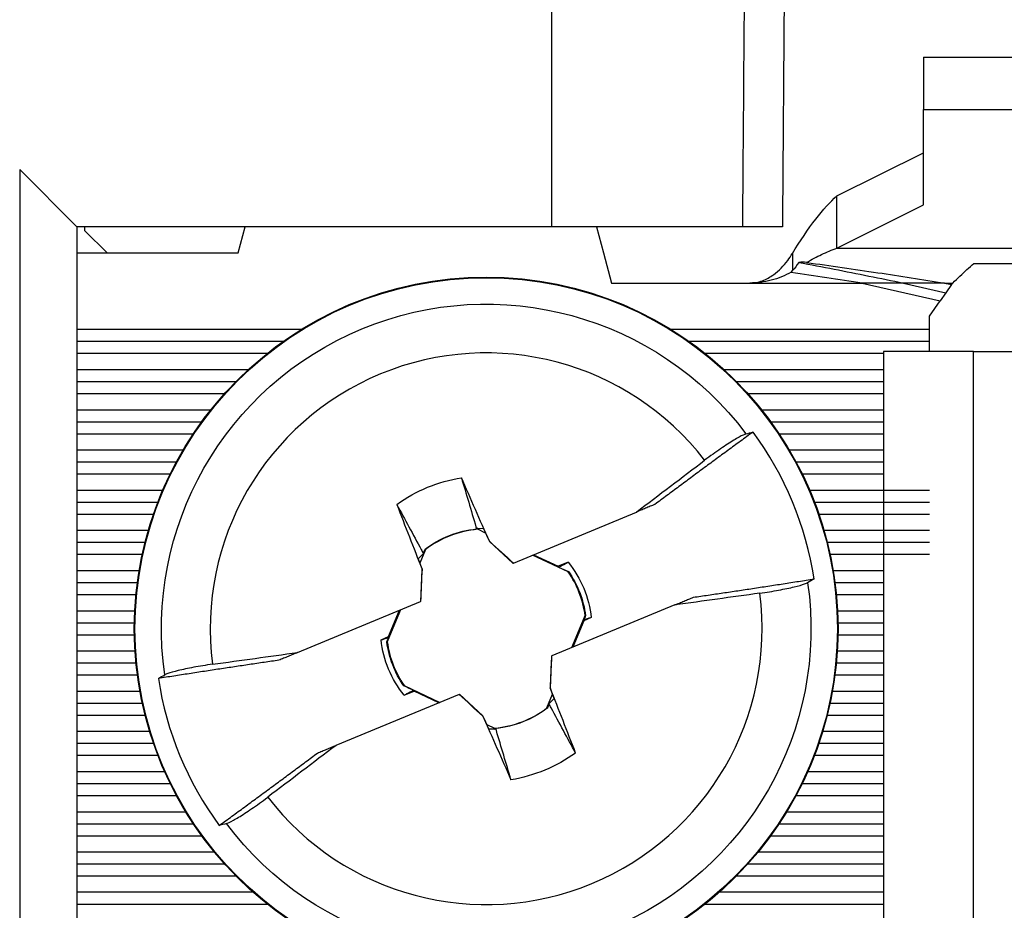
# Model space of a CAD drawing. Units: inches. Extents: x -2.31 to 2.31, y -0.03 to 2.01.
# Drawn here: x -0.68 to -0.19, y 0.21 to 0.65 of the extents above; entities that cross this region are included whole.
import ezdxf

# ---------------------------------------------------------------- set-up
doc = ezdxf.new("R2010")
doc.units = ezdxf.units.IN
doc.header["$MEASUREMENT"] = 0
doc.layers.add('ORTHO$2', color=7, linetype='CONTINUOUS', true_color=0xffffff)

msp = doc.modelspace()

# ---------------------------------------------------------------- linework, layer by layer
at = {"layer": 'ORTHO$2', "color": 155, "linetype": 'Continuous'}
for p, q in [((-0.4149549898703992, 0.9701745307099674), (-0.4149549898703992, 0.5470000000000002)), ((-0.23, 0.63132622764335), (-0.12, 0.63132622764335)), ((-0.23, 0.63132622764335), (-0.23, 0.6053454655298187)), ((-0.23, 0.6053454655298199), (-0.12, 0.6053454655298199)), ((-0.23, 0.55784546552982), (-0.23, 0.6053454655298254)), ((-0.2730560489760706, 0.5622982031553196), (-0.2300000000000027, 0.5838262276433567)), ((-0.651, 0.547), (-0.6794815475459001, 0.5754815475459001)), ((-0.6794815475459001, 0.5754815475459001), (-0.6794815475459001, 0.03500000000000003)), ((-0.27305604897607, 0.5363174410417888), (-0.27305604897607, 0.5622982031553214)), ((-0.2730560489760702, 0.5363174410417888), (-0.2300000000000045, 0.5578454655298247)), ((-0.4149549898703992, 0.5470000000000002), (-0.6509999999999891, 0.5470000000000002)), ((-0.651, 0.547), (-0.651, 0.03500000000000003)), ((-0.6471165255570309, 0.5449979057685301), (-0.6471339975686936, 0.5470000000000002)), ((-0.6471165255570313, 0.54499790576853), (-0.636018642304295, 0.5339964496862183)), ((-0.5708090023534, 0.5339969329661), (-0.5673245994284388, 0.547000901716098)), ((-0.3199145109335774, 0.5469999999999999), (-0.4149549898703991, 0.5469999999999999)), ((-0.3926754005715291, 0.5470009017161067), (-0.3891909976465679, 0.5339969329661086)), ((-0.650999055400001, 0.5339969329661), (-0.5708090023534, 0.5339969329661)), ((-0.3891909976466, 0.5339969329661), (-0.3851717597601313, 0.5189969329660915)), ((-0.2730560489760692, 0.5363174410417889), (-0.07694395102393456, 0.5363174410417889)), ((-0.2049999999999999, 0.528719017708623), (-0.1450000000000001, 0.528719017708623)), ((-0.3851717597601, 0.5189969329660999), (-0.3164264068712, 0.5189969329660999)), ((-0.3164264068712, 0.5189969329660999), (-0.2604943671053, 0.5189969329660999)), ((-0.2604943671053, 0.5189969329660999), (-0.2217640823441017, 0.5100553421815024)), ((-0.2400279790004741, 0.5189969600041678), (-0.2189159696826519, 0.5141228686019376)), ((-0.2189159696826512, 0.5141228686019382), (-0.2217640823441022, 0.5100553421815107)), ((-0.21956135666618, 0.5189969329660999), (-0.2155031130731491, 0.5189969329660999)), ((-0.21956135666618, 0.5189969329660999), (-0.216067857021201, 0.5181903950223656)), ((-0.2160678570212, 0.51819039502237), (-0.2189159696826519, 0.514122868601941)), ((-0.2160678570212, 0.51819039502237), (-0.2155031130731484, 0.5189969329660995)), ((-0.227, 0.50257767681777), (-0.2217640823441, 0.51005534218151)), ((-0.227, 0.4959557009290699), (-0.227, 0.5025776768177699)), ((-0.6509937772883614, 0.4959557009290699), (-0.5393034930487428, 0.4959557009290699)), ((-0.3556978310453568, 0.4959557009290699), (-0.2270000000000001, 0.4959557009290699)), ((-0.227, 0.4899969329661), (-0.227, 0.4959557009290707)), ((-0.6509937772883614, 0.4899969329661), (-0.5483331624087939, 0.4899969329661)), ((-0.3466681616853057, 0.4899969329661), (-0.2270000000000001, 0.4899969329661)), ((-0.227, 0.4850000405004025), (-0.227, 0.4899969329661006)), ((-0.2051407127229, 0.4849999999999999), (-0.2499999999999917, 0.4849999999999999)), ((-0.25, 0.4849999999999999), (-0.25, 0.16)), ((-0.2052153903092, 0.16), (-0.2051407127229536, 0.4850000000000001)), ((-0.2051407127229, 0.4849999999999999), (-0.14485928727707, 0.4849999999999999)), ((-0.6509937772883614, 0.48403816500313), (-0.5562895747133715, 0.48403816500313)), ((-0.3387045943336916, 0.48403816500313), (-0.2500034762223173, 0.48403816500313)), ((-0.6509937772883614, 0.47595570092907), (-0.5657628569896851, 0.47595570092907)), ((-0.3292384671044145, 0.47595570092907), (-0.2500034762223173, 0.47595570092907)), ((-0.6509937772883614, 0.4699969329661), (-0.571944817629213, 0.4699969329661)), ((-0.3230565064648866, 0.4699969329661), (-0.2500034762223173, 0.4699969329661)), ((-0.6509990136889828, 0.4640381650031299), (-0.5775694131245533, 0.4640381650031299)), ((-0.3174323348952046, 0.4640381650031299), (-0.2500017548609814, 0.4640381650031299)), ((-0.6509987146003129, 0.45595570092907), (-0.584414419639911, 0.45595570092907)), ((-0.3105902291531977, 0.45595570092907), (-0.2500001527763293, 0.45595570092907)), ((-0.6509937772883614, 0.4499969329660999), (-0.5889452093879147, 0.4499969329660999)), ((-0.3060561147061849, 0.4499969329660999), (-0.2500034762223173, 0.4499969329660999)), ((-0.6509978918714203, 0.44403816500313), (-0.593103364255495, 0.44403816500313)), ((-0.3018991993780483, 0.44403816500313), (-0.2500022863303858, 0.44403816500313)), ((-0.6509993254318367, 0.43595570092907), (-0.5981780369757498, 0.43595570092907)), ((-0.2968251974566908, 0.43595570092907), (-0.2500010062334661, 0.43595570092907)), ((-0.6509991026092422, 0.4299969329661), (-0.601536642036374, 0.4299969329661)), ((-0.2934620880958883, 0.4299969329661), (-0.2500023582338447, 0.4299969329661)), ((-0.650999199172701, 0.4240381650031), (-0.6046052612401958, 0.4240381650031)), ((-0.2903982624439808, 0.4240381650031), (-0.250002025446702, 0.4240381650031)), ((-0.6509994636501782, 0.4159557009290999), (-0.608315125769936, 0.4159557009290999)), ((-0.2866857903426129, 0.4159557009290999), (-0.227, 0.4159557009290999)), ((-0.6509996200686025, 0.4099969329661), (-0.6107409858859622, 0.4099969329661)), ((-0.2842601047097204, 0.4099969329661), (-0.227, 0.4099969329661)), ((-0.6509979343123189, 0.4040381650031), (-0.6129180433564733, 0.4040381650031)), ((-0.4339989483484241, 0.3796597555130957), (-0.3727859917058641, 0.4050433768612466)), ((-0.2820831376153123, 0.4040381650031), (-0.227, 0.4040381650031)), ((-0.4515775599498172, 0.3970150296715382), (-0.4487679201891457, 0.3968874710595046)), ((-0.4487679201891457, 0.3968874710595046), (-0.4459079328820721, 0.3903170621652293)), ((-0.6509995711706529, 0.3959557009290999), (-0.6154876149607897, 0.3959557009290999)), ((-0.4477771378809685, 0.3946122526769543), (-0.4516796829152127, 0.3964491734745466)), ((-0.2795128808635731, 0.3959557009290999), (-0.227, 0.3959557009290999)), ((-0.6509983241514197, 0.3899969329660999), (-0.6171086744789211, 0.3899969329660999)), ((-0.4458975755519434, 0.3904974495798398), (-0.4459079328820721, 0.3903170621652293)), ((-0.4341843230901051, 0.3795828848225028), (-0.4459079328820721, 0.3903170621652293)), ((-0.277890885024997, 0.3899969329660999), (-0.227, 0.3899969329660999)), ((-0.6509998264862236, 0.3840381650031), (-0.6185125445989171, 0.3840381650031)), ((-0.4787067905240855, 0.384383443507724), (-0.4813736080212795, 0.3817840646177398)), ((-0.4777018220808193, 0.3863776869402921), (-0.4805092735212512, 0.3795923060333115)), ((-0.406725960418519, 0.3752895386570687), (-0.4244363222783883, 0.383625773536567)), ((-0.4239779869697113, 0.383815220354747), (-0.4117523195028746, 0.3780606210772965)), ((-0.2764895866757712, 0.3840381650031), (-0.227, 0.3840381650031)), ((-0.4813736080212795, 0.3817840646177399), (-0.4792810615232838, 0.3764779845075647)), ((-0.434184323090105, 0.3795828848225028), (-0.433998948348424, 0.3796597555130957)), ((-0.4066954293517366, 0.3800548951094999), (-0.4117523195028746, 0.3780606210772965)), ((-0.4113126995580481, 0.3775546444076325), (-0.4117523195028746, 0.3780606210772965)), ((-0.6509995010943015, 0.3759557009291), (-0.6200642316774431, 0.3759557009291)), ((-0.4799681273130568, 0.3605973821770505), (-0.4792810615232838, 0.3764779845075647)), ((-0.4792810615232838, 0.3764779845075647), (-0.4794160335399861, 0.3765981071463324)), ((-0.2749375304096427, 0.3759557009291), (-0.2500011051950035, 0.3759557009291)), ((-0.6509983451475149, 0.3699969329660999), (-0.6209574538838263, 0.3699969329660999)), ((-0.2740418191879687, 0.3699969329660999), (-0.2500008778250538, 0.3699969329660999)), ((-0.6509999468981015, 0.3640381650031), (-0.6216465185488758, 0.3640381650031)), ((-0.273355887170584, 0.3640381650031), (-0.2500013205418604, 0.3640381650031)), ((-0.5413170242433094, 0.335157389482407), (-0.4801535020547383, 0.3605205114864576)), ((-0.4799681273130569, 0.3605973821770505), (-0.4801535020547379, 0.3605205114864577)), ((-0.3536829757566914, 0.3588364764497926), (-0.4148464979452617, 0.3334733544457423)), ((-0.6509985209530667, 0.3559557009290999), (-0.6222488905113948, 0.3559557009290999)), ((-0.4901081515247405, 0.3563926016340455), (-0.4966971590284498, 0.3404675084809672)), ((-0.4960062158848941, 0.3430963573722232), (-0.4905870911899089, 0.3561939392959351)), ((-0.4048918484752637, 0.3376012642981445), (-0.3983028409715559, 0.353526357451219)), ((-0.2727535877215116, 0.3559557009290999), (-0.2500007201546927, 0.3559557009290999)), ((-0.6509996095151793, 0.3499969329661), (-0.6224502127852908, 0.3499969329661)), ((-0.3989937841151061, 0.3508975085599766), (-0.4044129088100912, 0.3377999266362648)), ((-0.3990006853122973, 0.3514050414171592), (-0.3989937841151061, 0.3508975085599766)), ((-0.3952756538953084, 0.3525159474434278), (-0.3989937841151061, 0.3508975085599766)), ((-0.2725495856578862, 0.3499969329661), (-0.2500009499907553, 0.3499969329661)), ((-0.6509989771741944, 0.3440381650030999), (-0.6224523056882597, 0.3440381650030999)), ((-0.4997243461046917, 0.3414779184887721), (-0.4960062158848941, 0.3430963573722232)), ((-0.4959993146877028, 0.3425888245150406), (-0.4960062158848941, 0.3430963573722232)), ((-0.2725499294283467, 0.3440381650030999), (-0.2500013591831557, 0.3440381650030999)), ((-0.6509987396886722, 0.3359557009291), (-0.6221282111979208, 0.3359557009291)), ((-0.4150318726869432, 0.3333964837551494), (-0.4157189384767163, 0.3175158814246353)), ((-0.4150318726869431, 0.3333964837551494), (-0.4148464979452621, 0.3334733544457422)), ((-0.2728724846225456, 0.3359557009291), (-0.250000314501541, 0.3359557009291)), ((-0.6509996295635204, 0.3299969329661), (-0.6216485784507282, 0.3299969329661)), ((-0.2733524933124146, 0.3299969329661), (-0.2500017267265672, 0.3299969329661)), ((-0.6509996575506131, 0.3240381650031), (-0.6209650516471719, 0.3240381650031)), ((-0.2740374539450734, 0.3240381650031), (-0.2500007579180823, 0.3240381650031)), ((-0.4882740395814849, 0.318704327275133), (-0.4705636777216157, 0.3103680923956348)), ((-0.6509985808512001, 0.3159557009291), (-0.6197026553121855, 0.3159557009291)), ((-0.4610010516515759, 0.3143341104191042), (-0.5222140082941359, 0.2889504890709534)), ((-0.4883045706482635, 0.3139389708227), (-0.4832476804971255, 0.3159332448549033)), ((-0.4836873004419283, 0.31643922152454), (-0.4832476804971255, 0.3159332448549033)), ((-0.4710220130302889, 0.3101786455774529), (-0.4832476804971255, 0.3159332448549033)), ((-0.4608156769098949, 0.3144109811096972), (-0.461001051651576, 0.3143341104191043)), ((-0.4608156769098949, 0.3144109811096971), (-0.4490920671179279, 0.3036768037669706)), ((-0.4172981779191818, 0.3076161789919052), (-0.4144907264787506, 0.3144015598988841)), ((-0.4157189384767163, 0.3175158814246352), (-0.4155839664600139, 0.3173957587858675)), ((-0.4136263919787206, 0.3122098013144601), (-0.4157189384767163, 0.3175158814246353)), ((-0.2752993741451442, 0.3159557009291), (-0.2500004127186858, 0.3159557009291)), ((-0.6509982436149413, 0.3099969329661), (-0.6185185480935286, 0.3099969329661)), ((-0.4162932094759145, 0.3096104224244759), (-0.4136263919787205, 0.3122098013144601)), ((-0.2764814404149417, 0.3099969329661), (-0.2500005596383935, 0.3099969329661)), ((-0.650998464370151, 0.3040381650031), (-0.6171215373722178, 0.3040381650031)), ((-0.4491024244480566, 0.3034964163523602), (-0.449092067117928, 0.3036768037669706)), ((-0.4462320798108543, 0.2971063948726955), (-0.449092067117928, 0.3036768037669706)), ((-0.2778790915869716, 0.3040381650031), (-0.2500010089223195, 0.3040381650031)), ((-0.4472228621190358, 0.2993816132552476), (-0.4433203170847916, 0.2975446924576554)), ((-0.650998496209846, 0.2959557009291), (-0.6148680731730028, 0.2959557009291)), ((-0.4434224400501828, 0.2969788362606618), (-0.4462320798108543, 0.2971063948726955)), ((-0.2801335107243286, 0.2959557009291), (-0.2500003906872194, 0.2959557009291)), ((-0.6509982755013316, 0.2899969329661), (-0.6129300616035603, 0.2899969329661)), ((-0.2820681811371165, 0.2899969329661), (-0.2500014082993449, 0.2899969329661)), ((-0.6509991350540582, 0.2840381650031), (-0.6107589613581773, 0.2840381650031)), ((-0.2842429835311966, 0.2840381650031), (-0.25000078703555, 0.2840381650031)), ((-0.6509981283713673, 0.2759557009290999), (-0.6074068382879534, 0.2759557009290999)), ((-0.2875956197074864, 0.2759557009290999), (-0.2500009294259535, 0.2759557009290999)), ((-0.6509993557916458, 0.2699969329660999), (-0.6046229241703238, 0.2699969329660999)), ((-0.2903783004765672, 0.2699969329660999), (-0.250001863757665, 0.2699969329660999)), ((-0.6509977620817912, 0.2640381650031), (-0.6015627374431136, 0.2640381650031)), ((-0.2934402553158485, 0.2640381650031), (-0.2500002647824301, 0.2640381650031)), ((-0.6509984492117644, 0.2559557009291), (-0.5969281820480479, 0.2559557009291)), ((-0.2980757043614145, 0.2559557009291), (-0.2500010634471544, 0.2559557009291)), ((-0.6509985366216718, 0.2499969329661), (-0.5931271694279949, 0.2499969329661)), ((-0.3018739027891247, 0.2499969329661), (-0.2500019835511509, 0.2499969329661)), ((-0.6509983502804683, 0.2440381650030999), (-0.5889809658032985, 0.2440381650030999)), ((-0.3060228594171861, 0.2440381650030999), (-0.2500006057168962, 0.2440381650030999)), ((-0.6509979417293899, 0.2359557009291), (-0.5827281445264874, 0.2359557009291)), ((-0.3122735207951756, 0.2359557009291), (-0.2500004527338437, 0.2359557009291)), ((-0.6509937772883614, 0.2299969329661), (-0.577604459835077, 0.2299969329661)), ((-0.3173968642590225, 0.2299969329661), (-0.2500034762223173, 0.2299969329661)), ((-0.6509937772883614, 0.2240381650031), (-0.5719877479114319, 0.2240381650031)), ((-0.3230135761826676, 0.2240381650031), (-0.2500034762223173, 0.2240381650031)), ((-0.5634517767968986, 0.2159557009290999), (-0.6509937772883614, 0.2159557009290999)), ((-0.2500034762223173, 0.2159557009290999), (-0.331549547297201, 0.2159557009290999)), ((-0.6509937772883614, 0.2099969329660999), (-0.5563468150896634, 0.2099969329660999)), ((-0.3386545090044362, 0.2099969329660999), (-0.2500034762223173, 0.2099969329660999))]:
    msp.add_line(p, q, dxfattribs=at)
for centre, radius in [((-0.4475000000000024, 0.3469969329660999), 0.1749765426519742), ((-0.4475000000000001, 0.3469969329661), 0.1746487566629813)]:
    msp.add_circle(centre, radius, dxfattribs=at)
at = {"layer": 'ORTHO$2', "color": 155, "linetype": 'Continuous', "extrusion": (0, 0, -1)}
for centre, radius, start, end in [((0.4475000000000001, 0.3469969329661), 0.1614976160008603, 351.8470712201473, 143.1075816079832), ((0.4475000000000013, 0.3469969329661029), 0.07615821566497995, 54.27642513042149, 80.67822769770841), ((0.4475, 0.3469969329661), 0.04985547272050234, 52.44469953720208, 84.53836405660037), ((0.4475, 0.3469969329660999), 0.0525151582580076, 140.9872202736971, 173.9674325544334), ((0.4475, 0.3469969329660999), 0.04985547272050227, 145.1736532531756, 172.5099532909225), ((0.4475000000000001, 0.3469969329661), 0.1614976160008603, 171.8470712201473, 323.1075816079831), ((0.4475, 0.3469969329660999), 0.0525151582580076, 320.987220273697, 353.9674325544333), ((0.4475, 0.3469969329660999), 0.04985547272050234, 325.1736532531755, 352.5099532909222), ((0.4475000000000001, 0.3469969329660999), 0.04985547272050226, 232.4446995372019, 264.5383640566004), ((0.4475000000000013, 0.3469969329661029), 0.07615821566497995, 234.2764251304226, 260.6782276977085)]:
    msp.add_arc(centre, radius, start, end, dxfattribs=at)
at = {"layer": 'ORTHO$2', "color": 155, "linetype": 'Continuous'}
for centre, radius, start, end in [((-0.4475000000000012, 0.3469969329661029), 0.137223003374454, 37.65378133024067, 187.3915658417252), ((-0.4475, 0.3469969329661), 0.1648963800531186, 8.63807859067257, 36.40726858119699), ((-0.4475, 0.3469969329660999), 0.04962855871952573, 94.83113358887923, 127.4852598670249), ((-0.4475, 0.3469969329661), 0.04962855871952569, 7.560087304854335, 34.75630615104029), ((-0.4475000000000012, 0.3469969329661029), 0.137223003374454, 217.6537813301852, 7.39156584170978), ((-0.4475, 0.3469969329660999), 0.04962855871952573, 187.5600873048372, 214.7563061510452), ((-0.4475, 0.3469969329661), 0.1648963800531186, 188.6380785906725, 216.407268581197), ((-0.4475000000000001, 0.3469969329661), 0.04962855871952565, 274.8311335888846, 307.4852598670285)]:
    msp.add_arc(centre, radius, start, end, dxfattribs=at)
for centre, major_axis, ratio, start_param, end_param in [((-0.4756004332937607, 0.3347652920078901), (-0.3238471246158119, 0.7439921228665741), 0.06104853953485681, 4.760775175221215, 4.803504873502929), ((-0.4189898066176685, 0.3582404317600573), (-0.2976848950588834, 0.7548410046249625), 0.06104853953485683, 1.479680433676661, 1.522410131958372), ((-0.4267167462433824, 0.3560429009858902), (0.04854332178467689, 0.02112964125996173), 0.9037196118063737, 1.692793456533737, 1.707410639910646), ((-0.482269394052904, 0.3090226387501071), (0.5976677591301822, -0.5472266505261189), 0.1045284632676534, 1.585728151398582, 1.605595775137391), ((-0.3960606672409577, 0.3447714376698959), (-0.03502650448414413, -0.809590576361503), 0.1045284632676534, 4.677589532042195, 4.697457155781004), ((-0.4989393327590418, 0.3492224282623098), (0.03502650448414424, 0.809590576361503), 0.1045284632676534, 4.677589532042188, 4.697457155780997), ((-0.4127306059471003, 0.3849712271820966), (-0.597667759130182, 0.5472266505261193), 0.1045284632676534, 1.585728151398589, 1.605595775137398), ((-0.4760101933823334, 0.3357534341721486), (0.2976848950588835, -0.7548410046249625), 0.06104853953485683, 1.479680433676653, 1.522410131958363), ((-0.4193995667062418, 0.3592285739243156), (0.3238471246158118, -0.7439921228665743), 0.06104853953485682, 4.760775175221223, 4.80350487350293), ((-0.4682828696285761, 0.3379503432935761), (0.04854274247840703, 0.02112994420075802), 0.9037129522996381, 4.834376391065686, 4.848993685862992)]:
    msp.add_ellipse(centre, major_axis=major_axis, ratio=ratio, start_param=start_param, end_param=end_param, dxfattribs=at)
for points, knots in [([(-0.3199145109335779, 0.5470000000000002), (-0.3198131649679716, 0.5603325758366169), (-0.3197119324948714, 0.5736651521618197), (-0.3192063341522, 0.6403280362377488), (-0.3188036602172928, 0.6936583512812062), (-0.3178434796318816, 0.8213839450462953), (-0.3172876394076529, 0.8957792309711886), (-0.3167351162207379, 0.9701745307099674)], [0, 0, 0, 0, 0.09451831247193597, 0.09451831247193597, 0.472591562835273, 0.472591562835273, 1, 1, 1, 1]), ([(-0.2971007558487382, 0.9701745307099674), (-0.2976768587156, 0.8901470067665149), (-0.2982571843971411, 0.8101195130982434), (-0.2989406598759334, 0.716579338153392), (-0.2990395199395408, 0.7030666254232225), (-0.2994865984409381, 0.6420359307898127), (-0.2998362590412524, 0.5945179594223471), (-0.3001875321197005, 0.5470000000000002)], [0, 0, 0, 0, 0.5673366142141476, 0.5673366142141476, 0.663131945913375, 0.663131945913375, 1, 1, 1, 1]), ([(-0.2952132034356138, 0.5336468162245714), (-0.2913688330174273, 0.5398663435236734), (-0.2874699676493053, 0.5457864394328233), (-0.2801155750633193, 0.5553863502573224), (-0.2765652160879679, 0.5593292939786486), (-0.2730560489760694, 0.5622982031553216)], [0, 0, 0, 0, 0.5233922067762946, 0.5233922067762946, 1, 1, 1, 1]), ([(-0.3001875321197005, 0.5470000000000002), (-0.302425948357421, 0.5470000000000002), (-0.304695234776307, 0.5470000000000002), (-0.3089197123567446, 0.5470000000000002), (-0.3109331607033101, 0.5470000000000002), (-0.3144289216921345, 0.5470000000000002), (-0.315959458738635, 0.5470000000000002), (-0.3183324128910985, 0.5470000000000002), (-0.3192075575264721, 0.5470000000000002), (-0.3197810630155056, 0.5470000000000002), (-0.3198529816314055, 0.5470000000000002), (-0.3199145109335775, 0.5470000000000002)], [0, 0, 0, 0, 0.2401082835546504, 0.2401082835546504, 0.4802171216339837, 0.4802171216339837, 0.7203183929852565, 0.7203183929852565, 0.9604182976636201, 0.9604182976636201, 1, 1, 1, 1]), ([(-0.2881610513559541, 0.5292101123356061), (-0.2856714977641653, 0.5306591368562749), (-0.2831763453559361, 0.5320026976378142), (-0.278145916114817, 0.5344022249451037), (-0.2755972528285164, 0.5354574531077008), (-0.2730560489760685, 0.5363174410417877)], [0, 0, 0, 0, 0.4948562167113526, 0.4948562167113526, 1, 1, 1, 1]), ([(-0.3164264068712, 0.5189969329660987), (-0.3142997196616576, 0.5189969329660984), (-0.3121464814062744, 0.5194003345699791), (-0.3081564190789625, 0.5208433719327504), (-0.3062672473144502, 0.5218892764968502), (-0.3018712074812595, 0.5250912189567273), (-0.2995414143879747, 0.5275686778018855), (-0.2967271904571195, 0.5313090210680845), (-0.2959409253723659, 0.5324694878302071), (-0.2952132034356024, 0.5336468162245834)], [0, 0, 0, 0, 0.2365774637161629, 0.2365774637161629, 0.4712039974586864, 0.4712039974586864, 0.842164526719805, 0.842164526719805, 1, 1, 1, 1]), ([(-0.2920017980811377, 0.5292625822033022), (-0.2861468582867086, 0.5281697210046012), (-0.2802909205495506, 0.5270473266434375), (-0.2687032181816847, 0.524781256792864), (-0.2629706850844216, 0.5236361224580661), (-0.2515022933208761, 0.5213242742887298), (-0.2457651239108878, 0.5201592951760879), (-0.2400283570460492, 0.5189950128834008)], [0, 0, 0, 0, 0.3379675444831321, 0.3379675444831321, 0.6688636725139336, 0.6688636725139336, 1, 1, 1, 1]), ([(-0.2881610513559557, 0.5292101123355977), (-0.2763545622168713, 0.5276215871290597), (-0.264545356756714, 0.5259012438039629), (-0.2416791868376407, 0.5224554647241718), (-0.2306206706511721, 0.5207164961888654), (-0.2195623266930713, 0.518990717285474)], [0, 0, 0, 0, 0.5163832926946421, 0.5163832926946421, 1, 1, 1, 1]), ([(-0.2958548463701599, 0.5244529117101129), (-0.2988723996612774, 0.5226045558862396), (-0.3022729974123149, 0.521220926973899), (-0.3092133970856046, 0.519432633836878), (-0.3128355790375124, 0.5189969329661003), (-0.3164264068712, 0.5189969329661006)], [0, 0, 0, 0, 0.4998536748584175, 0.4998536748584175, 1, 1, 1, 1]), ([(-0.2958550437680912, 0.5244552007723523), (-0.2899629791572869, 0.5235693872863523), (-0.2840709765042654, 0.5226636422739069), (-0.2722842170830514, 0.5208390114399852), (-0.266388749894916, 0.5199203506374755), (-0.2604939669597339, 0.5189994944640887)], [0, 0, 0, 0, 0.4998869196795818, 0.4998869196795818, 1, 1, 1, 1]), ([(-0.2155031130731495, 0.5189969329660995), (-0.214302575230364, 0.5201573976304467), (-0.2130997133094784, 0.5213198302725736), (-0.2107577110643066, 0.523549547436432), (-0.2096144035328942, 0.524622284784541), (-0.2073159800399637, 0.5267170724635484), (-0.2061569454664792, 0.5277417104823866), (-0.2049999999999997, 0.5287190177086228)], [0, 0, 0, 0, 0.3431414579332522, 0.3431414579332522, 0.6693614668059896, 0.6693614668059896, 1, 1, 1, 1]), ([(-0.3183068942569939, 0.4439005286920951), (-0.3190333507428245, 0.4437038044049495), (-0.3202221192379503, 0.4431597401445432), (-0.3233192026859786, 0.4414523439168084), (-0.3252702964873077, 0.4402649244823851), (-0.3296433381483336, 0.437411858829732), (-0.332124760876978, 0.4357074972538916), (-0.3360551158120673, 0.4328921260515068), (-0.3374533359827206, 0.4318707222460492), (-0.3388587894783841, 0.4308255922924614)], [0, 0, 0, 0, 0.2841147947724501, 0.2841147947724501, 0.5682679411491643, 0.5682679411491643, 0.8518163703394451, 0.8518163703394451, 1, 1, 1, 1]), ([(-0.4598360173721761, 0.4221494212061248), (-0.457425096515858, 0.4140270903270758), (-0.4550084205813983, 0.4058925506926167), (-0.4524601052949672, 0.397346552012402), (-0.4523526840032608, 0.3969863710169944), (-0.4522452057337468, 0.3966260693955145)], [0, 0, 0, 0, 0.9578673248965759, 0.9578673248965759, 1, 1, 1, 1]), ([(-0.4919669011028779, 0.4088254742684832), (-0.4879224307302048, 0.4013805392325847), (-0.4838733868666334, 0.3939229054639115), (-0.4794391978049855, 0.3857361859010395), (-0.4790730955518542, 0.3850600969428443), (-0.4787067905240855, 0.384383443507724)], [0, 0, 0, 0, 0.9174766266914951, 0.9174766266914951, 1, 1, 1, 1]), ([(-0.4066954293517366, 0.3800548951094999), (-0.4071584520430722, 0.3798040269952319), (-0.4076216843532167, 0.3795530835540163), (-0.4091596585747911, 0.3787200675433873), (-0.4102354019758228, 0.3781376350893688), (-0.4113126995583613, 0.3775546444075032)], [0, 0, 0, 0, 0.3013459201698808, 0.3013459201698808, 1, 1, 1, 1]), ([(-0.311417178699359, 0.3646497654559653), (-0.308150477642001, 0.3651327291773457), (-0.3049430597229764, 0.3656613300948448), (-0.2991790922201678, 0.3667280501369838), (-0.2965430791218128, 0.3672807984436465), (-0.2921891705565621, 0.3683289859627095), (-0.2904132821178566, 0.3688384019960171), (-0.288515223100263, 0.3695258293707358), (-0.2879974489951271, 0.3697521816378146), (-0.2876436099192479, 0.3699555911695727)], [0, 0, 0, 0, 0.2823082943766202, 0.2823082943766202, 0.5645764585278823, 0.5645764585278823, 0.8474678456254408, 0.8474678456254408, 1, 1, 1, 1]), ([(-0.3952756538953083, 0.3525159474434278), (-0.3957803320356518, 0.3523655320249779), (-0.3962852115878532, 0.3522150214884035), (-0.3975266094670304, 0.3518448513877019), (-0.3982633762265698, 0.3516250744981549), (-0.3990006853122973, 0.3514050414171592)], [0, 0, 0, 0, 0.4068806495606078, 0.4068806495606078, 1, 1, 1, 1]), ([(-0.4997243461046917, 0.3414779184887721), (-0.4992196679643482, 0.341628333907222), (-0.4987147884121468, 0.3417788444437964), (-0.4974733905329697, 0.3421490145444979), (-0.4967366237734303, 0.3423687914340449), (-0.4959993146877029, 0.3425888245150406)], [0, 0, 0, 0, 0.4068806495606216, 0.4068806495606216, 1, 1, 1, 1]), ([(-0.5835828213006432, 0.3293441004762342), (-0.5868495223580011, 0.328861136754854), (-0.5900569402770257, 0.3283325358373548), (-0.5958209077798344, 0.3272658157952158), (-0.5984569208781894, 0.3267130674885531), (-0.6028108294434399, 0.3256648799694901), (-0.6045867178821455, 0.3251554639361826), (-0.6064847768997388, 0.3244680365614638), (-0.6070025510048745, 0.324241684294385), (-0.6073563900807537, 0.324038274762627)], [0, 0, 0, 0, 0.2823082943766268, 0.2823082943766268, 0.5645764585278965, 0.5645764585278965, 0.8474678456254569, 0.8474678456254569, 1, 1, 1, 1]), ([(-0.4883045706482635, 0.3139389708227), (-0.4878415479569279, 0.3141898389369679), (-0.4873783156467833, 0.3144407823781836), (-0.4858403414253051, 0.3152737983887605), (-0.4847645980243699, 0.3158562308427267), (-0.4836873004419282, 0.31643922152454)], [0, 0, 0, 0, 0.3013459201887408, 0.3013459201887408, 1, 1, 1, 1]), ([(-0.4030330988971222, 0.285168391663717), (-0.4070775692697953, 0.2926133266996154), (-0.4111266131333667, 0.3000709604682885), (-0.4155608021950146, 0.3082576800311604), (-0.4159269044481458, 0.3089337689893557), (-0.4162932094759145, 0.3096104224244759)], [0, 0, 0, 0, 0.9174766266914939, 0.9174766266914939, 1, 1, 1, 1]), ([(-0.4351639826278243, 0.2718444447260763), (-0.4375749034841422, 0.279966775605125), (-0.4399915794186018, 0.2881013152395836), (-0.4425398947050328, 0.296647313919798), (-0.4426473159967393, 0.2970074949152057), (-0.4427547942662533, 0.2973677965366857)], [0, 0, 0, 0, 0.9578673248965655, 0.9578673248965655, 1, 1, 1, 1]), ([(-0.5766931057430048, 0.2500933372401057), (-0.5759666492571743, 0.2502900615272513), (-0.5747778807620485, 0.2508341257876575), (-0.5716807973140202, 0.2525415220153925), (-0.5697297035126911, 0.2537289414498158), (-0.5653566618516651, 0.2565820071024689), (-0.5628752391230207, 0.2582863686783093), (-0.5589448841879321, 0.2611017398806936), (-0.5575466640172795, 0.2621231436861508), (-0.5561412105216166, 0.263168273639738)], [0, 0, 0, 0, 0.2841147947724692, 0.2841147947724692, 0.5682679411492033, 0.5682679411492033, 0.8518163703395044, 0.8518163703395044, 1, 1, 1, 1])]:
    msp.add_open_spline(points, degree=3, knots=knots, dxfattribs=at)
for points, degree in [([(-0.2952132034356137, 0.5336468162245707), (-0.2952130332775558, 0.5308128183652591), (-0.2952128631194977, 0.527978660728502), (-0.2952126929614398, 0.525144343315524)], 3), ([(-0.2920010666884417, 0.5292657338853798), (-0.2930519654749223, 0.5277673869896953), (-0.2941246548798666, 0.5263801340757346), (-0.2952107761064869, 0.5251451042350325)], 3), ([(-0.2881610513559627, 0.5292101123355983), (-0.2894636881853434, 0.5294905501116363), (-0.2907508059974225, 0.5295020146898138), (-0.2920031659522762, 0.5292628149128635)], 3), ([(-0.2958528289242959, 0.5244537642768278), (-0.2956341504865666, 0.5246765198798667), (-0.2954200937764757, 0.5249070369642646), (-0.2952107761678918, 0.525145104467716)], 3), ([(-0.2400279379954101, 0.5189971376166136), (-0.2604943671052988, 0.5189969329661008)], 1), ([(-0.2195613566661803, 0.5189969329660985), (-0.2400279194185414, 0.5189972180818744)], 1), ([(-0.3147883621642191, 0.4448663813418545), (-0.3396018949730386, 0.4267772016726852), (-0.3635931347310585, 0.4088554457275655)], 2), ([(-0.3183399958009075, 0.4439462800920387), (-0.3171602902887135, 0.4442618360151959), (-0.3159763693564667, 0.4445685612575672), (-0.3147883406137368, 0.4448663963375725)], 3), ([(-0.3728354262767164, 0.4050228777962297), (-0.3615097081016254, 0.4136235522191994), (-0.3501839899265343, 0.4222242266421692), (-0.3388582717514432, 0.4308249010651389)], 3), ([(-0.3635931346781712, 0.4088554456567668), (-0.3728354264657478, 0.4050228773902986)], 1), ([(-0.4516796829152162, 0.3964491734745759), (-0.4516457759484173, 0.3966378552658885), (-0.4516117341631389, 0.3968264736232938), (-0.4515775599498166, 0.3970150296715237)], 3), ([(-0.4787067905240835, 0.3843834435077284), (-0.4784281801500156, 0.3851087933030191), (-0.4781555886978427, 0.3858206449762372), (-0.4778882502531372, 0.3865206272108935)], 3), ([(-0.4777018220808124, 0.3863776869402892), (-0.4777639553181524, 0.3864253566161152), (-0.4778260980654765, 0.3864730033169217), (-0.4778882502532953, 0.3865206272105872)], 3), ([(-0.4113126995586976, 0.3775546444079371), (-0.4096638244780577, 0.3768242985067796), (-0.4080904664998251, 0.3761323494590088), (-0.4065743061773907, 0.3754689498483041)], 3), ([(-0.406725960418499, 0.3752895386570746), (-0.4066753865635102, 0.3753493318202636), (-0.406624835204704, 0.3754091355765206), (-0.4065743061777006, 0.3754689498484421)], 3), ([(-0.344440684262275, 0.3626690445019642), (-0.3148071263413049, 0.3669842727829409), (-0.2844741006454758, 0.3717631172115283)], 2), ([(-0.2844740748070862, 0.3717631218668981), (-0.2855242406706699, 0.3711328285324913), (-0.2865777954408898, 0.3705117234735304), (-0.2876346209934323, 0.3698998408151442)], 3), ([(-0.3114173045256186, 0.3646506198540493), (-0.3255058615643333, 0.3627125719593352), (-0.339594418603048, 0.3607745240646211), (-0.3536829756417628, 0.358836476169907)], 3), ([(-0.3536829760625859, 0.3588364763229452), (-0.3444406842750093, 0.3626690445894134)], 1), ([(-0.398069918047363, 0.3534957911996927), (-0.3983753019531511, 0.3528115502751881), (-0.3986853547982792, 0.3521151982539251), (-0.3990006853122973, 0.3514050414171592)], 3), ([(-0.3983028409715324, 0.3535263574512261), (-0.3982251905169182, 0.3535161916226429), (-0.3981475495653388, 0.3535060028161649), (-0.3980699180473555, 0.3534957911996917)], 3), ([(-0.4969300819526308, 0.3404980747325212), (-0.4966246980468447, 0.3411823156570212), (-0.4963146452017188, 0.3418786676782795), (-0.4959993146877029, 0.3425888245150406)], 3), ([(-0.496697159028465, 0.3404675084809735), (-0.4967748094830792, 0.3404776743095566), (-0.4968524504346586, 0.3404878631160346), (-0.496930081952642, 0.3404980747325079)], 3), ([(-0.5835826954743796, 0.32934324607812), (-0.5694941384356654, 0.3312812939728443), (-0.5554055813969514, 0.3332193418675686), (-0.5413170243582374, 0.3351573897622928)], 3), ([(-0.5413170239374141, 0.3351573896092547), (-0.5505593157249907, 0.3313248213427865)], 1), ([(-0.550559315737725, 0.3313248214302357), (-0.5801928736586934, 0.3270095931492593), (-0.6105258993545242, 0.3222307487206716)], 2), ([(-0.6105259251929138, 0.3222307440653019), (-0.6094757593293302, 0.3228610373997086), (-0.6084222045591103, 0.3234821424586695), (-0.6073653790065678, 0.3240940251170558)], 3), ([(-0.4882740395814727, 0.3187043272751587), (-0.4883246134364744, 0.3186445341119545), (-0.4883751647952934, 0.3185847303556823), (-0.4884256938223097, 0.3185249160837456)], 3), ([(-0.4836873004419281, 0.31643922152454), (-0.4853361755223402, 0.3171695674255953), (-0.4869095335003666, 0.3178615164732749), (-0.4884256938226094, 0.3185249160838958)], 3), ([(-0.4162932094759165, 0.3096104224244715), (-0.4165718198499844, 0.3088850726291809), (-0.4168444113021573, 0.3081732209559627), (-0.4171117497468629, 0.3074732387213064)], 3), ([(-0.4172981779191784, 0.3076161789919038), (-0.4172360446818544, 0.30756850931609), (-0.4171739019345462, 0.3075208626152958), (-0.4171117497467433, 0.3074732387216424)], 3), ([(-0.4433203170847806, 0.297544692457642), (-0.4433542240515831, 0.2973560106663097), (-0.443388265836865, 0.2971673923088847), (-0.4434224400501909, 0.2969788362606351)], 3), ([(-0.5221645737232837, 0.2889709881359702), (-0.5334902918984027, 0.2803703137130373), (-0.5448160100735218, 0.2717696392901045), (-0.5561417282486407, 0.2631689648671717)], 3), ([(-0.5314068653218289, 0.2851384202754331), (-0.5221645735342523, 0.2889709885419013)], 1), ([(-0.5802116378357809, 0.2491274845903453), (-0.5553981050269611, 0.2672166642595149), (-0.5314068652689414, 0.2851384202046344)], 2), ([(-0.5766600041990924, 0.2500475858401611), (-0.5778397097112864, 0.2497320299170039), (-0.5790236306435332, 0.2494253046746327), (-0.5802116593862631, 0.2491274695946273)], 3)]:
    msp.add_open_spline(points, degree=degree, dxfattribs=at)

doc.saveas('drawing.dxf')
